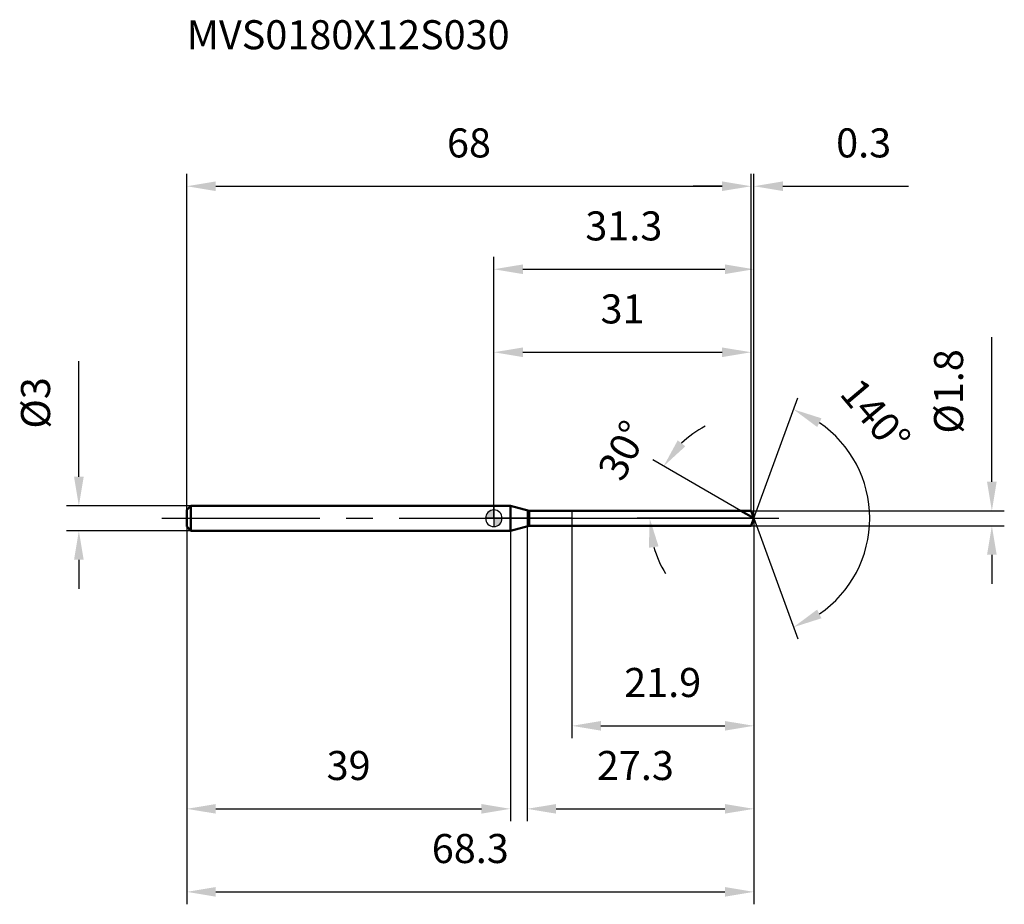
# Model space of a CAD drawing. Units: millimetres. Extents: x -57 to 62, y -46 to 60.
import ezdxf

# ---------------------------------------------------------------- set-up
doc = ezdxf.new("R2010")
doc.units = ezdxf.units.MM
doc.linetypes.add('CENTER2', pattern=[28.575, 19.05, -3.175, 3.175, -3.175])
for name, color, linetype, lineweight in [('1', 4, 'Continuous', 50), ('2', 7, 'Continuous', 25), ('4', 2, 'CENTER2', 25), ('cut', 1, 'Continuous', 25), ('nocut', 7, 'Continuous', 25), ('sk1', 4, 'Continuous', 50), ('sk2', 7, 'Continuous', 25), ('sk4', 2, 'CENTER2', 25), ('sk6', 5, 'Continuous', 35)]:
    doc.layers.add(name, color=color, linetype=linetype, lineweight=lineweight)
doc.layers.add('7', color=5, linetype='Continuous')
doc.styles.add('simplex', font='txt.shx', dxfattribs={"height": 3.5})
doc.styles.get("Standard").update_dxf_attribs({"font": 'txt.shx', "bigfont": '@extfont2.shx'})
doc.dimstyles.new('コピー - ISO-25', dxfattribs={"dimscale": 0, "dimtxt": 3.5, "dimasz": 3.5, "dimexe": 1.5, "dimexo": 0, "dimgap": 2.3, "dimtad": 1, "dimdsep": 46, "dimtxsty": 'simplex', "dimcen": 0.09, "dimclrd": 256, "dimclre": 256, "dimclrt": 256, "dimadec": 0, "dimazin": 0, "dimtfac": 1, "dimtofl": 0, "dimtmove": 0, "dimatfit": 3, "dimfxl": 1, "dimtolj": 1, "dimlwd": -1, "dimlwe": -1, "dimarcsym": 0})

# ---------------------------------------------------------------- blocks, each defined once
blk = doc.blocks.new('zero block')
h = blk.add_hatch(color=7)
h.paths.add_polyline_path([(0, 1, 0.414214), (-1, 0), (0, 0)])
h.paths.add_polyline_path([(1, 0), (0, 0), (0, -1, 0.414214)])
at = {"color": 7, "ltscale": 0.2}
for p, q in [((-1, 0), (1, 0)), ((0, -1), (0, 1))]:
    blk.add_line(p, q, dxfattribs=at)
for start, end in [(90, 180), (180, 270), (0, 90), (270, 0)]:
    blk.add_arc((0, 0), 1, start, end, dxfattribs=at)
blk = doc.blocks.new('*D1294414133')
at = {"layer": 'Defpoints', "color": 0}
for p in [(31, 40), (-37, 1), (31, 0.9)]:
    blk.add_point(p, dxfattribs=at)
at = {"layer": 'sk2'}
for p, q in [((-37, 1), (-37, 41.5)), ((31, 0.9), (31, 41.5)), ((-33.5, 40), (27.5, 40))]:
    blk.add_line(p, q, dxfattribs=at)
for points in [[(-33.5, 40.58), (-33.5, 39.42), (-37, 40)], [(27.5, 39.42), (27.5, 40.58), (31, 40)]]:
    blk.add_solid(points, dxfattribs=at)
at = {"layer": 'sk2', "insert": (-3, 46.97), "char_height": 3.5, "attachment_point": 2, "line_spacing_factor": 0.9, "style": 'simplex'}
blk.add_mtext('\\A1;68', dxfattribs=at)
blk = doc.blocks.new('*D1295424244')
at = {"layer": 'Defpoints', "color": 0}
for p in [(-36.5, 1.5), (-50, -1.5), (-36.5, -1.5)]:
    blk.add_point(p, dxfattribs=at)
at = {"layer": 'sk2'}
for p, q in [((-50, 5), (-50, 18.93)), ((-36.5, 1.5), (-51.5, 1.5)), ((-36.5, -1.5), (-51.5, -1.5)), ((-50, -5), (-50, -8.5))]:
    blk.add_line(p, q, dxfattribs=at)
for points in [[(-50.58, 5), (-49.42, 5), (-50, 1.5)], [(-49.42, -5), (-50.58, -5), (-50, -1.5)]]:
    blk.add_solid(points, dxfattribs=at)
at = {"layer": 'sk2', "insert": (-56.97, 10.8), "char_height": 3.5, "attachment_point": 1, "rotation": 90, "line_spacing_factor": 0.9, "style": 'simplex'}
blk.add_mtext('\\A1;%%c3', dxfattribs=at)
blk = doc.blocks.new('*D1296434355')
at = {"layer": 'Defpoints', "color": 0}
for p in [(-37, -1), (2, -1), (2, -35)]:
    blk.add_point(p, dxfattribs=at)
at = {"layer": 'sk2'}
for p, q in [((-37, -1), (-37, -36.5)), ((2, -1), (2, -36.5)), ((-33.5, -35), (-1.5, -35))]:
    blk.add_line(p, q, dxfattribs=at)
for points in [[(-33.5, -34.42), (-33.5, -35.58), (-37, -35)], [(-1.5, -35.58), (-1.5, -34.42), (2, -35)]]:
    blk.add_solid(points, dxfattribs=at)
at = {"layer": 'sk2', "insert": (-17.5, -28.03), "char_height": 3.5, "attachment_point": 2, "line_spacing_factor": 0.9, "style": 'simplex'}
blk.add_mtext('\\A1;39', dxfattribs=at)
blk = doc.blocks.new('*D1297444466')
at = {"layer": '2'}
for p, q in [((0, 0), (0, 31.5)), ((31.33, 0), (31.33, 31.5)), ((3.5, 30), (27.83, 30))]:
    blk.add_line(p, q, dxfattribs=at)
for points in [[(3.5, 30.58), (3.5, 29.42), (0, 30)], [(27.83, 29.42), (27.83, 30.58), (31.33, 30)]]:
    blk.add_solid(points, dxfattribs=at)
at = {"layer": 'Defpoints', "color": 0}
for p in [(31.33, 30), (0, 0), (31.33, 0)]:
    blk.add_point(p, dxfattribs=at)
at = {"layer": '2', "insert": (15.66, 36.97), "char_height": 3.5, "attachment_point": 2, "line_spacing_factor": 0.9, "style": 'simplex'}
blk.add_mtext('\\A1;31.3', dxfattribs=at)
blk = doc.blocks.new('*D1298454577')
at = {"layer": '2'}
for p, q in [((31, 0.9), (31, 41.5)), ((31.33, 0), (31.33, 41.5)), ((27.5, 40), (24, 40)), ((34.83, 40), (49.96, 40))]:
    blk.add_line(p, q, dxfattribs=at)
for points in [[(27.5, 39.42), (27.5, 40.58), (31, 40)], [(34.83, 40.58), (34.83, 39.42), (31.33, 40)]]:
    blk.add_solid(points, dxfattribs=at)
at = {"layer": 'Defpoints', "color": 0}
for p in [(31.33, 40), (31, 0.9), (31.33, 0)]:
    blk.add_point(p, dxfattribs=at)
at = {"layer": '2', "insert": (41.24, 46.97), "char_height": 3.5, "attachment_point": 1, "line_spacing_factor": 0.9, "style": 'simplex'}
blk.add_mtext('\\A1;0.3', dxfattribs=at)
blk = doc.blocks.new('*D1299464688')
at = {"layer": 'Defpoints', "color": 0}
for p in [(-37, 0), (31.33, 0), (31.33, -45)]:
    blk.add_point(p, dxfattribs=at)
at = {"layer": 'sk2'}
for p, q in [((-37, 0), (-37, -46.5)), ((31.33, 0), (31.33, -46.5)), ((-33.5, -45), (27.83, -45))]:
    blk.add_line(p, q, dxfattribs=at)
for points in [[(-33.5, -44.42), (-33.5, -45.58), (-37, -45)], [(27.83, -45.58), (27.83, -44.42), (31.33, -45)]]:
    blk.add_solid(points, dxfattribs=at)
at = {"layer": 'sk2', "insert": (-2.84, -38.03), "char_height": 3.5, "attachment_point": 2, "line_spacing_factor": 0.9, "style": 'simplex'}
blk.add_mtext('\\A1;68.3', dxfattribs=at)
blk = doc.blocks.new('*D1300474799')
at = {"layer": '2'}
for p, q in [((60, 4.4), (60, 21.83)), ((31, 0.9), (61.5, 0.9)), ((31, -0.9), (61.5, -0.9)), ((60, -4.4), (60, -7.9))]:
    blk.add_line(p, q, dxfattribs=at)
for points in [[(59.42, 4.4), (60.58, 4.4), (60, 0.9)], [(60.58, -4.4), (59.42, -4.4), (60, -0.9)]]:
    blk.add_solid(points, dxfattribs=at)
at = {"layer": 'Defpoints', "color": 0}
for p in [(31, 0.9), (31, -0.9), (60, -0.9)]:
    blk.add_point(p, dxfattribs=at)
at = {"layer": '2', "insert": (53.03, 10.2), "char_height": 3.5, "attachment_point": 1, "rotation": 90, "line_spacing_factor": 0.9, "style": 'simplex'}
blk.add_mtext('\\A1;%%c1.8', dxfattribs=at)
blk = doc.blocks.new('*D130148481010')
at = {"layer": '2'}
for p, q in [((29.77, 0.9), (19.16, 7.03)), ((31.33, 0), (17.27, 0))]:
    blk.add_line(p, q, dxfattribs=at)
for start, end in [(117.9457, 133.9728), (196.0272, 212.0543)]:
    blk.add_arc((31.33, 0), 12.55, start, end, dxfattribs=at)
for points in [[(22.15, 9.39), (23.07, 8.67), (20.46, 6.28)], [(19.84, -3.38), (18.68, -3.55), (18.77, 0)]]:
    blk.add_solid(points, dxfattribs=at)
at = {"layer": 'Defpoints', "color": 0}
for p in [(18.97, 2.18), (29.77, 0.9), (29.93, 0.81), (31.33, 0), (31.51, 0)]:
    blk.add_point(p, dxfattribs=at)
at = {"layer": '2', "insert": (14, 8.98), "char_height": 3.5, "attachment_point": 2, "rotation": 62.5945, "line_spacing_factor": 0.9, "style": 'simplex'}
blk.add_mtext('\\A1;30%%d', dxfattribs=at)
blk = doc.blocks.new('*D130249491111')
at = {"layer": '2'}
for p, q in [((4, -0.9), (4, -36.5)), ((31.33, -1.5), (31.33, -36.5)), ((7.5, -35), (27.83, -35))]:
    blk.add_line(p, q, dxfattribs=at)
for points in [[(7.5, -34.42), (7.5, -35.58), (4, -35)], [(27.83, -35.58), (27.83, -34.42), (31.33, -35)]]:
    blk.add_solid(points, dxfattribs=at)
at = {"layer": 'Defpoints', "color": 0}
for p in [(4, -0.9), (31.33, -1.5), (31.33, -35)]:
    blk.add_point(p, dxfattribs=at)
at = {"layer": '2', "insert": (12.41, -28.03), "char_height": 3.5, "attachment_point": 1, "line_spacing_factor": 0.9, "style": 'simplex'}
blk.add_mtext('\\A1;27.3', dxfattribs=at)
blk = doc.blocks.new('*D130350501212')
at = {"layer": '2'}
for p, q in [((9.4, 0), (9.4, -26.5)), ((31.33, 0), (31.33, -26.5)), ((12.9, -25), (27.83, -25))]:
    blk.add_line(p, q, dxfattribs=at)
for points in [[(12.9, -24.42), (12.9, -25.58), (9.4, -25)], [(27.83, -25.58), (27.83, -24.42), (31.33, -25)]]:
    blk.add_solid(points, dxfattribs=at)
at = {"layer": 'Defpoints', "color": 0}
for p in [(9.4, 0), (31.33, 0), (31.33, -25)]:
    blk.add_point(p, dxfattribs=at)
at = {"layer": '2', "insert": (15.7, -18.03), "char_height": 3.5, "attachment_point": 1, "line_spacing_factor": 0.9, "style": 'simplex'}
blk.add_mtext('\\A1;21.9', dxfattribs=at)
blk = doc.blocks.new('*D130451511313')
at = {"layer": '2'}
for p, q in [((0, 0), (0, 21.5)), ((31, 0.9), (31, 21.5)), ((3.5, 20), (27.5, 20))]:
    blk.add_line(p, q, dxfattribs=at)
for points in [[(3.5, 20.58), (3.5, 19.42), (0, 20)], [(27.5, 19.42), (27.5, 20.58), (31, 20)]]:
    blk.add_solid(points, dxfattribs=at)
at = {"layer": 'Defpoints', "color": 0}
for p in [(31, 20), (0, 0), (31, 0.9)]:
    blk.add_point(p, dxfattribs=at)
at = {"layer": '2', "insert": (15.5, 26.97), "char_height": 3.5, "attachment_point": 2, "line_spacing_factor": 0.9, "style": 'simplex'}
blk.add_mtext('\\A1;31', dxfattribs=at)
blk = doc.blocks.new('*D130552521414')
at = {"layer": '2'}
for q in [(36.62, 14.53), (36.62, -14.53)]:
    blk.add_line((31.33, 0), q, dxfattribs=at)
blk.add_arc((31.33, 0), 13.96, 304.4022, 55.5978, dxfattribs=at)
for points in [[(39.48, 12.04), (38.95, 11), (36.1, 13.12)], [(38.95, -11), (39.48, -12.04), (36.1, -13.12)]]:
    blk.add_solid(points, dxfattribs=at)
at = {"layer": 'Defpoints', "color": 0}
for p in [(31.3, 0.07), (31.33, 0), (31.33, 0), (31.3, -0.07), (44.15, -5.53)]:
    blk.add_point(p, dxfattribs=at)
at = {"layer": '2', "insert": (47.33, 13.49), "char_height": 3.5, "attachment_point": 2, "rotation": 310.1408, "line_spacing_factor": 0.9, "style": 'simplex'}
blk.add_mtext('\\A1;140%%d', dxfattribs=at)

msp = doc.modelspace()

# ---------------------------------------------------------------- linework, layer by layer
at = {"layer": '1'}
for p, q in [((2, 1.5), (0, 1.5)), ((2, 1.5), (2, -1.5)), ((4.24, 0.9), (2, 1.5)), ((4.24, 0.9), (31, 0.9)), ((4.24, -0.9), (4.24, 0.9)), ((31.33, 0), (29.77, 0.9)), ((31, 0.9), (31.33, 0)), ((31.33, 0), (31, -0.9)), ((2, -1.5), (4.24, -0.9)), ((31, -0.9), (4.24, -0.9)), ((0, -1.5), (2, -1.5))]:
    msp.add_line(p, q, dxfattribs=at)
at = {"layer": '4'}
msp.add_line((0, 0), (34.33, 0), dxfattribs=at)
at = {"layer": '7'}
for p, q in [((4, 0.9), (31, 0.9)), ((4, 0.9), (4, -0.9)), ((31, 0.9), (31.33, 0)), ((31.33, 0), (31, -0.9)), ((31, -0.9), (4, -0.9))]:
    msp.add_line(p, q, dxfattribs=at)
at = {"layer": 'cut'}
for p, q in [((31, 0.9), (9.4, 0.9)), ((9.4, 0.9), (9.4, 0)), ((9.4, 0), (31.33, 0)), ((31, 0.9), (31.33, 0))]:
    msp.add_line(p, q, dxfattribs=at)
at = {"layer": 'nocut'}
for p, q in [((2, 1.5), (0, 1.5)), ((0, 1.5), (0, 0)), ((4.24, 0.9), (2, 1.5)), ((9.4, 0), (0, 0)), ((4.24, 0.9), (9.4, 0.9)), ((9.4, 0.9), (9.4, 0))]:
    msp.add_line(p, q, dxfattribs=at)
at = {"layer": 'sk1'}
for p, q in [((-37, 1), (-36.5, 1.5)), ((-36.5, 1.5), (-36.5, -1.5)), ((0, 1.5), (-36.5, 1.5)), ((-37, 1), (-37, -1)), ((-37, -1), (-36.5, -1.5)), ((-36.5, -1.5), (0, -1.5))]:
    msp.add_line(p, q, dxfattribs=at)
at = {"layer": 'sk4'}
msp.add_line((-40, 0), (0, 0), dxfattribs=at)

# ---------------------------------------------------------------- block references
at = {"rotation": 180}
msp.add_blockref('zero block', (0, 0), dxfattribs=at)

# ---------------------------------------------------------------- texts
at = {"layer": 'sk6', "insert": (-37, 60), "char_height": 3.5, "width": 41.65, "attachment_point": 1, "line_spacing_factor": 0.9}
msp.add_mtext('MVS0180X12S030', dxfattribs=at)

# ---------------------------------------------------------------- dimensions: what is measured, and where the dimension line sits
at = {"layer": '2'}
for base, p1, p2, picture, middle in [((31.33, 40), (31, 0.9), (31.33, 0), '*D1298454577', (44.45, 40)), ((31.33, 30), (0, 0), (31.33, 0), '*D1297444466', (15.66, 30)), ((31, 20), (0, 0), (31, 0.9), '*D130451511313', (15.5, 20)), ((31.33, -25), (9.4, 0), (31.33, 0), '*D130350501212', (20.36, -25)), ((31.33, -35), (4, -0.9), (31.33, -1.5), '*D130249491111', (17.66, -35))]:
    dim = msp.add_linear_dim(base=base, p1=p1, p2=p2, dimstyle='コピー - ISO-25', override={"dimscale": 1, "dimdec": 1}, dxfattribs=at)
    dim.commit()
    dim.dimension.update_dxf_attribs({"geometry": picture, "text_midpoint": middle, "dimtype": 160})
dim = msp.add_linear_dim(base=(60, -0.9), p1=(31, 0.9), p2=(31, -0.9), angle=270, text='%%c<>', dimstyle='コピー - ISO-25', override={"dimscale": 1, "dimdec": 1}, dxfattribs=at)
dim.commit()
dim.dimension.update_dxf_attribs({"geometry": '*D1300474799', "text_midpoint": (60, 14.87), "dimtype": 160})
for base, line1, line2, picture, middle in [((44.1465, -5.5295), ((31.303, 0.0674), (31.3276, 0)), ((31.303, -0.0674), (31.3276, 0)), '*D130552521414', (42, 9)), ((18.9652, 2.1798), ((29.9299, 0.807), (29.7687, 0.9)), ((31.5136, 0), (31.3276, 0)), '*D130148481010', (20.1833, 5.778))]:
    dim = msp.add_angular_dim_2l(base=base, line1=line1, line2=line2, dimstyle='コピー - ISO-25', override={"dimscale": 1, "dimdec": 1}, dxfattribs=at)
    dim.commit()
    dim.dimension.update_dxf_attribs({"geometry": picture, "text_midpoint": middle, "dimtype": 162})
at = {"layer": 'sk2'}
for base, p1, p2, picture, middle in [((31, 40), (-37, 1), (31, 0.9), '*D1294414133', (-3, 40)), ((31.33, -45), (-37, 0), (31.33, 0), '*D1299464688', (-2.84, -45)), ((2, -35), (-37, -1), (2, -1), '*D1296434355', (-17.5, -35))]:
    dim = msp.add_linear_dim(base=base, p1=p1, p2=p2, dimstyle='コピー - ISO-25', override={"dimscale": 1, "dimdec": 1}, dxfattribs=at)
    dim.commit()
    dim.dimension.update_dxf_attribs({"geometry": picture, "text_midpoint": middle, "dimtype": 160})
dim = msp.add_linear_dim(base=(-50, -1.5), p1=(-36.5, 1.5), p2=(-36.5, -1.5), angle=270, text='%%c<>', dimstyle='コピー - ISO-25', override={"dimscale": 1, "dimdec": 1}, dxfattribs=at)
dim.commit()
dim.dimension.update_dxf_attribs({"geometry": '*D1295424244', "text_midpoint": (-50, 13.72), "dimtype": 160})

doc.saveas('drawing.dxf')
